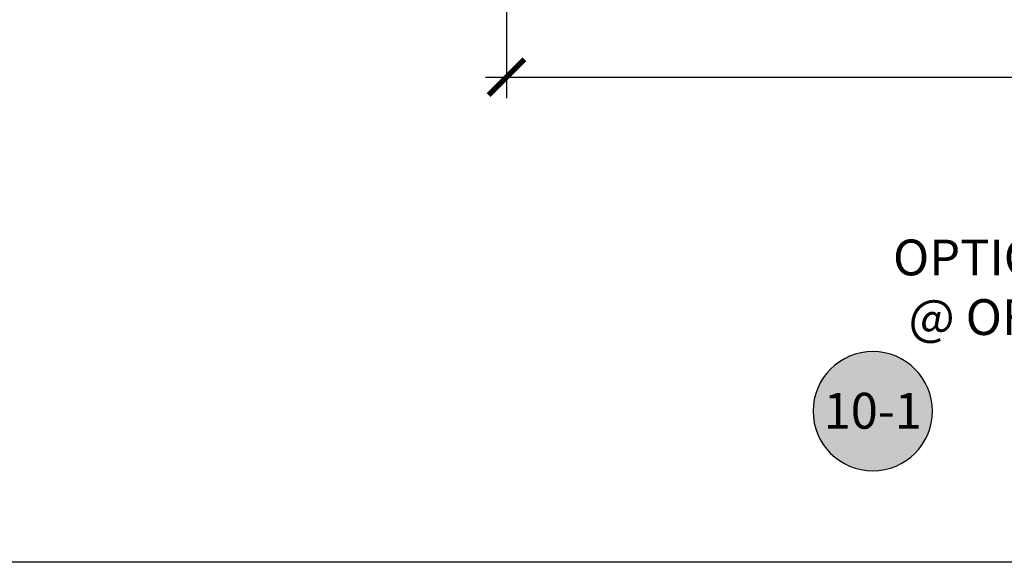
# Model space of a CAD drawing. Units: inches. Extents: x 0 to 341, y -1 to 43.
# Drawn here: x 212 to 217, y 0 to 3 of the extents above; entities that cross this region are included whole.
import ezdxf
from ezdxf.enums import TextEntityAlignment as Align

# ---------------------------------------------------------------- set-up
doc = ezdxf.new("R2010")
doc.units = ezdxf.units.IN
doc.header["$LTSCALE"] = 0.5
doc.header["$MEASUREMENT"] = 0
for name, color, linetype in [('Arcadia-Dim', 4, 'Continuous'), ('Arcadia-Symb', 7, 'Continuous'), ('Arcadia-Symb-Text', 3, 'Continuous'), ('Arcadia-Text', 3, 'Continuous')]:
    doc.layers.add(name, color=color, linetype=linetype)
doc.layers.add('Arcadia-Mview', color=6, linetype='Continuous', plot=False)
doc.styles.get("Standard").update_dxf_attribs({"font": 'ARIALN.TTF'})
doc.dimstyles.new('Arcadia-2', dxfattribs={"dimscale": 2, "dimtxt": 0.0938, "dimasz": 0.0938, "dimexe": 0.0546, "dimexo": 0.0469, "dimgap": 0.0469, "dimtad": 0, "dimtih": 1, "dimdec": 4, "dimzin": 3, "dimdsep": 46, "dimlunit": 4, "dimtxsty": 'Standard', "dimblk": 'ARCHTICK', "dimcen": 0.0469, "dimdle": 0.0546, "dimclrd": 256, "dimclre": 256, "dimclrt": 256, "dimadec": 0, "dimazin": 0, "dimtfac": 0.75, "dimtdec": 4, "dimtix": 1, "dimtmove": 2, "dimatfit": 3, "dimfxl": 1, "dimtolj": 1, "dimtzin": 3, "dimlwd": -3, "dimlwe": -3, "dimarcsym": 0})

# ---------------------------------------------------------------- blocks, each defined once
blk = doc.blocks.new('_ArchTick')
at = {"color": 0, "linetype": 'ByBlock', "lineweight": -3, "const_width": 0.15}
blk.add_lwpolyline([(-0.5, -0.5), (0.5, 0.5)], dxfattribs=at)
blk = doc.blocks.new('*D340')
at = {"layer": 'Arcadia-Dim', "lineweight": -3}
for p, q in [((214.4987, 3.9488), (214.4987, 2.4324)), ((221.5, 3.963), (221.5, 2.4324)), ((214.3895, 2.5416), (217.8176, 2.5416)), ((221.6092, 2.5416), (218.181, 2.5416))]:
    blk.add_line(p, q, dxfattribs=at)
at = {"layer": 'Defpoints', "color": 0, "lineweight": -3}
for p in [(214.4987, 4.0426), (221.5, 4.0568), (221.5, 2.5416)]:
    blk.add_point(p, dxfattribs=at)
at = {"layer": 'Arcadia-Dim', "lineweight": -3, "xscale": 0.1876, "yscale": 0.1876, "zscale": 0.1876, "rotation": 180}
blk.add_blockref('_ArchTick', (214.4987, 2.5416), dxfattribs=at)
at = {"layer": 'Arcadia-Dim', "lineweight": -3, "xscale": 0.1876, "yscale": 0.1876, "zscale": 0.1876}
blk.add_blockref('_ArchTick', (221.5, 2.5416), dxfattribs=at)
at = {"layer": 'Arcadia-Dim', "lineweight": -3, "insert": (217.9993, 2.5416), "char_height": 0.1876, "attachment_point": 5}
blk.add_mtext('\\A1;7"', dxfattribs=at)
blk = doc.blocks.new('Keynote')
at = {"layer": 'Arcadia-Symb', "lineweight": -3}
h = blk.add_hatch(color=8, dxfattribs=at)
h.dxf.hatch_style = 1
edge = h.paths.add_edge_path()
edge.add_arc((0, 0), 0.1562, 0, 360)
at = {"layer": 'Defpoints', "lineweight": -3}
blk.add_circle((0, 0), 0.1562, dxfattribs=at)
at = {"layer": 'Arcadia-Symb-Text'}
blk.add_attdef('KEYNOTE_BUBBLE', text='', height=0.0938, dxfattribs=at).set_placement((0, 0), align=Align.MIDDLE_CENTER)

msp = doc.modelspace()

# ---------------------------------------------------------------- linework, layer by layer
at = {"layer": 'Arcadia-Mview', "lineweight": -3}
msp.add_lwpolyline([(190, 37.31833), (222, 37.31833), (222, 0), (190, 0)], close=True, dxfattribs=at)

# ---------------------------------------------------------------- block references
at = {"layer": 'Arcadia-Symb', "lineweight": -3}
ref = msp.add_blockref('Keynote', (216.41613, 0.7916), dxfattribs=dict(at, xscale=-2, yscale=2, zscale=2, rotation=180))
ref.add_attrib('KEYNOTE_BUBBLE', '10-1', dxfattribs={"layer": 'Arcadia-Symb-Text', "height": 0.1875}).set_placement((216.41613, 0.79403), align=Align.MIDDLE_CENTER)

# ---------------------------------------------------------------- texts
at = {"layer": 'Arcadia-Text', "insert": (217.99933, 1.4166), "char_height": 0.1875, "width": 3, "attachment_point": 5}
msp.add_mtext('OPTIONAL THRESHOLDS\\P@ OFFSET HUNG DOOR', dxfattribs=at)

# ---------------------------------------------------------------- dimensions: what is measured, and where the dimension line sits
at = {"layer": 'Arcadia-Dim', "lineweight": -3}
dim = msp.add_linear_dim(base=(221.5, 2.541599), p1=(214.498652, 4.042604), p2=(221.5, 4.056782), dimstyle='Arcadia-2', dxfattribs=at)
dim.commit()
dim.dimension.update_dxf_attribs({"geometry": '*D340', "text_midpoint": (217.999326, 2.541599)})

doc.saveas('drawing.dxf')
